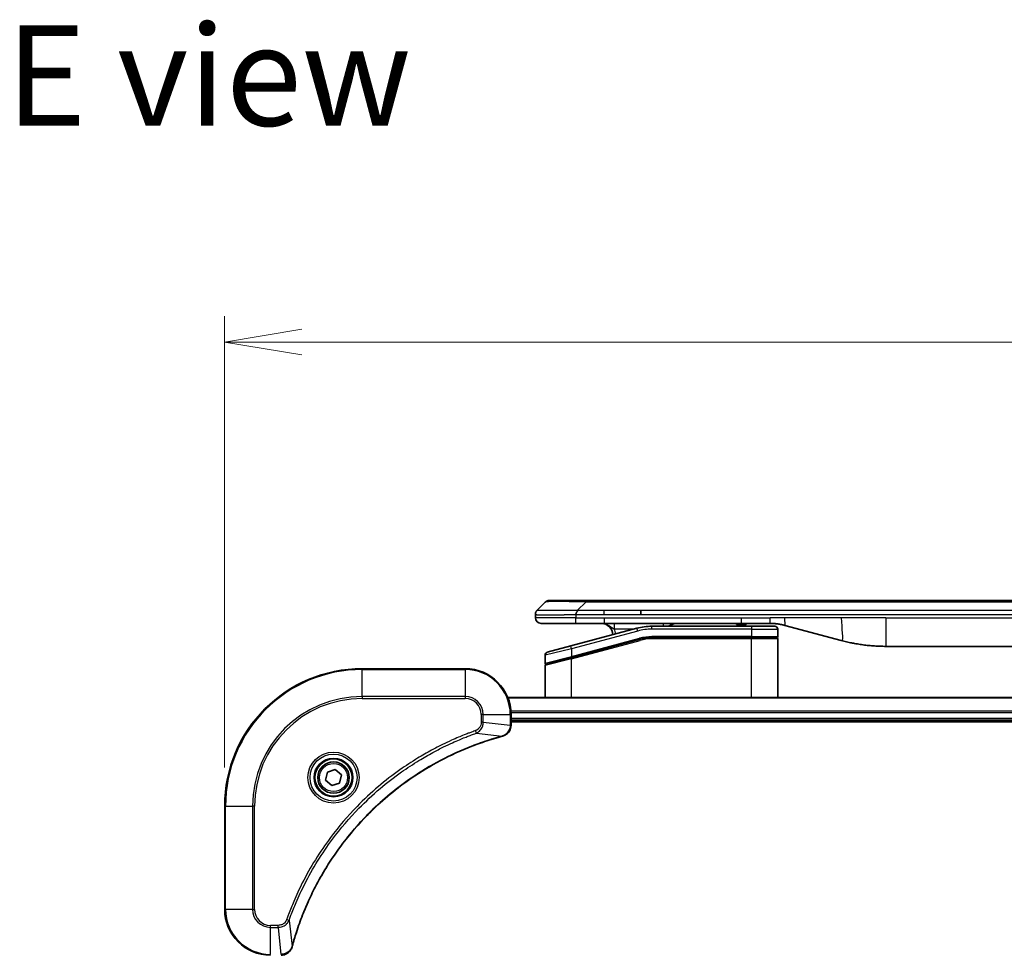
# Model space of a CAD drawing. Units: millimetres. Extents: x 65 to 7750, y 36 to 1441.
# Drawn here: x 2901 to 3073, y 815 to 977 of the extents above; entities that cross this region are included whole.
import ezdxf

# ---------------------------------------------------------------- set-up
doc = ezdxf.new("R2010")
doc.units = ezdxf.units.MM
doc.header["$LTSCALE"] = 4.5
doc.layers.get('Defpoints').update_dxf_attribs({"lineweight": 25})
for name, color, linetype, lineweight in [('Dimension (ISO)', 7, 'Continuous', 18), ('Symbol (ISO)', 7, 'Continuous', 18), ('Visible (ISO)', 7, 'Continuous', 35), ('Visible Narrow (ISO)', 7, 'Continuous', 25)]:
    doc.layers.add(name, color=color, linetype=linetype, lineweight=lineweight)
doc.styles.add('Note Text (TK)', font='MS PGothic.ttf')
doc.dimstyles.new('Default - Method 1b (TK)', dxfattribs={"dimscale": 4.5, "dimtxt": 2.5, "dimasz": 2.5, "dimexe": 1, "dimexo": 1.5, "dimgap": 1, "dimtad": 1, "dimtoh": 1, "dimdsep": 46, "dimtxsty": 'Note Text (TK)', "dimblk": 'OPEN', "dimcen": 0.09, "dimdle": 5, "dimclrd": 100, "dimclre": 100, "dimclrt": 7, "dimadec": 1, "dimazin": 1, "dimtfac": 1, "dimtmove": 0, "dimatfit": 3, "dimldrblk": 'OPEN', "dimfxl": 1, "dimtolj": 1, "dimlwd": -1, "dimlwe": -1, "dimarcsym": 0})

# ---------------------------------------------------------------- blocks, each defined once
blk = doc.blocks.new('_Open')
at = {"color": 0, "linetype": 'ByBlock', "lineweight": -2}
for p, q in [((-1, 0.167), (0, 0)), ((-1, -0.167), (0, 0)), ((0, 0), (-1, 0))]:
    blk.add_line(p, q, dxfattribs=at)
blk = doc.blocks.new('*D37')
at = {"layer": 'Defpoints', "color": 0}
for p in [(3244.7, 920.52), (2936.7, 839.52), (3244.7, 839.52)]:
    blk.add_point(p, dxfattribs=at)
at = {"layer": 'Dimension (ISO)', "color": 100}
for p, q in [((2936.7, 846.27), (2936.7, 925.02)), ((3244.7, 846.27), (3244.7, 925.02)), ((2950.2, 920.52), (3231.2, 920.52))]:
    blk.add_line(p, q, dxfattribs=at)
at = {"layer": 'Dimension (ISO)', "color": 100, "xscale": 13.5, "yscale": 13.5, "zscale": 13.5, "rotation": 180}
blk.add_blockref('_Open', (2936.7, 920.52), dxfattribs=at)
at = {"layer": 'Dimension (ISO)', "color": 100, "xscale": 13.5, "yscale": 13.5, "zscale": 13.5}
blk.add_blockref('_Open', (3244.7, 920.52), dxfattribs=at)
at = {"layer": 'Dimension (ISO)', "color": 7, "insert": (3078, 931.24), "char_height": 11.25, "attachment_point": 4, "style": 'Note Text (TK)'}
blk.add_mtext('\\A1;\\fMS PGothic|b0|i0;{\\H12.4500;308', dxfattribs=at)

msp = doc.modelspace()

# ---------------------------------------------------------------- linework, layer by layer
at = {"layer": 'Visible (ISO)'}
for p, q in [((2991.245, 873.709), (2992.659, 875.123)), ((2999.73, 875.416), (2993.366, 875.416)), ((2999.73, 875.416), (3002.98, 875.416)), ((3178.424, 875.416), (3002.98, 875.416)), ((3009.347, 873.002), (3009.347, 873.709)), ((2990.952, 872.999), (2990.952, 873.002)), ((2990.952, 872.999), (2990.952, 872.416)), ((2991.952, 871.416), (2998.023, 871.416)), ((3008.681, 870.575), (2997.123, 867.478)), ((2998.023, 871.416), (3002.98, 871.416)), ((3002.98, 871.416), (3026.922, 871.416)), ((3028.652, 870.916), (3011.269, 870.916)), ((3026.084, 871.416), (3026.084, 871.216)), ((3026.084, 871.216), (3026.353, 871.216)), ((3026.353, 871.416), (3026.353, 871.216)), ((3026.353, 871.216), (3026.555, 871.216)), ((3026.555, 871.416), (3026.555, 871.216)), ((3026.555, 871.216), (3027.316, 871.216)), ((3026.922, 871.416), (3031.922, 871.416)), ((3027.316, 871.416), (3027.316, 871.216)), ((3027.316, 871.216), (3027.496, 871.216)), ((3027.496, 871.416), (3027.496, 871.216)), ((3027.496, 871.216), (3027.742, 871.216)), ((3027.742, 871.416), (3027.742, 871.216)), ((3028.652, 870.916), (3032.752, 870.916)), ((3033.252, 870.416), (3033.252, 869.116)), ((3034.51, 871.075), (3044.351, 868.438)), ((2997.2, 865.428), (3009.198, 868.643)), ((2997.304, 865.456), (3009.198, 868.643)), ((3028.652, 868.916), (3011.269, 868.916)), ((3028.652, 868.916), (3011.269, 868.916)), ((3028.652, 868.916), (3033.052, 868.916)), ((3033.052, 868.916), (3028.652, 868.916)), ((3033.252, 858.516), (3033.252, 868.716)), ((2993.023, 866.38), (2997.123, 867.478)), ((3052.116, 867.416), (3129.289, 867.416)), ((2992.652, 865.897), (2992.652, 864.47)), ((2997.2, 865.428), (2992.8, 864.249)), ((2978.702, 863.516), (2960.702, 863.516)), ((2992.652, 858.516), (2992.652, 864.056)), ((3195.286, 858.516), (2986.118, 858.516)), ((2986.702, 853.685), (2986.702, 855.516)), ((2986.702, 854.516), (3194.702, 854.516)), ((2986.702, 854.216), (3194.702, 854.216)), ((2986.702, 853.669), (2986.702, 853.685)), ((2954.629, 845.481), (2956.001, 845.928)), ((2956.001, 845.928), (2957.075, 844.963)), ((2954.33, 844.069), (2954.629, 845.481)), ((2955.403, 843.104), (2954.33, 844.069)), ((2957.075, 844.963), (2956.776, 843.551)), ((2956.776, 843.551), (2955.403, 843.104)), ((2936.702, 839.516), (2936.702, 821.516))]:
    msp.add_line(p, q, dxfattribs=at)
for radius in [3.25, 2.75]:
    msp.add_circle((2955.702, 844.516), radius, dxfattribs=at)
for centre, radius, start, end in [((2993.366, 874.416), 1, 90, 135), ((2991.952, 872.416), 1, 180, 270), ((3002.452, 869.416), 2, 0.75155, 90), ((3011.269, 860.916), 10, 90, 105), ((3015.63, 869.416), 2, 90, 131.40962), ((3032.752, 870.416), 0.5, 0, 90), ((3011.269, 860.916), 8, 90, 105), ((3011.269, 860.916), 8, 90, 105), ((3033.052, 869.116), 0.2, 270, 0), ((3033.052, 868.716), 0.2, 360, 90), ((2993.152, 865.897), 0.5, 105, 179.99999), ((2960.702, 839.516), 24, 90, 180), ((2978.702, 855.516), 8, 0, 90), ((2992.852, 864.47), 0.2, 180.00001, 285), ((2992.852, 864.056), 0.2, 105, 180), ((2944.702, 821.516), 8, 180, 270)]:
    msp.add_arc(centre, radius, start, end, dxfattribs=at)
for points, knots in [([(2991.245, 873.709), (2991.233, 873.696), (2991.22, 873.684), (2991.209, 873.671), (2991.197, 873.658), (2991.185, 873.645), (2991.174, 873.632), (2991.163, 873.62), (2991.153, 873.607), (2991.142, 873.593), (2991.132, 873.58), (2991.122, 873.567), (2991.113, 873.554), (2991.094, 873.527), (2991.077, 873.5), (2991.062, 873.472), (2991.046, 873.444), (2991.033, 873.416), (2991.021, 873.386), (2991.009, 873.357), (2990.998, 873.327), (2990.99, 873.297), (2990.981, 873.266), (2990.974, 873.235), (2990.968, 873.202), (2990.965, 873.186), (2990.963, 873.17), (2990.961, 873.154), (2990.959, 873.137), (2990.957, 873.12), (2990.956, 873.103), (2990.955, 873.086), (2990.954, 873.069), (2990.953, 873.052), (2990.953, 873.035), (2990.952, 873.017), (2990.952, 872.999)], [0, 0, 0, 0, 0.0639341, 0.0639341, 0.0639341, 0.1272797, 0.1272797, 0.1272797, 0.1901351, 0.1901351, 0.1901351, 0.2525914, 0.2525914, 0.2525914, 0.3765924, 0.3765924, 0.3765924, 0.4999823, 0.4999823, 0.4999823, 0.6233743, 0.6233743, 0.6233743, 0.7473816, 0.7473816, 0.7473816, 0.8098428, 0.8098428, 0.8098428, 0.8727042, 0.8727042, 0.8727042, 0.9360571, 0.9360571, 0.9360571, 1, 1, 1, 1]), ([(2998.023, 872.999), (2998.023, 873.017), (2998.024, 873.035), (2998.028, 873.069), (2998.031, 873.086), (2998.038, 873.12), (2998.043, 873.137), (2998.054, 873.17), (2998.06, 873.186), (2998.08, 873.235), (2998.096, 873.266), (2998.131, 873.327), (2998.15, 873.357), (2998.187, 873.416), (2998.205, 873.444), (2998.24, 873.5), (2998.256, 873.527), (2998.277, 873.567), (2998.283, 873.58), (2998.295, 873.607), (2998.3, 873.62), (2998.308, 873.645), (2998.311, 873.658), (2998.315, 873.684), (2998.316, 873.696), (2998.316, 873.709)], [0, 0, 0, 0, 0.0638986, 0.0638986, 0.1272191, 0.1272191, 0.1900582, 0.1900582, 0.2525056, 0.2525056, 0.3765059, 0.3765059, 0.4999109, 0.4999109, 0.6233265, 0.6233265, 0.7473585, 0.7473585, 0.8098304, 0.8098304, 0.8727, 0.8727, 0.9360574, 0.9360574, 1, 1, 1, 1]), ([(3031.922, 871.416), (3031.976, 871.416), (3032.031, 871.415), (3032.141, 871.414), (3032.195, 871.412), (3032.359, 871.407), (3032.468, 871.401), (3032.631, 871.391), (3032.686, 871.387), (3032.794, 871.378), (3032.849, 871.373), (3032.957, 871.362), (3033.011, 871.356), (3033.12, 871.344), (3033.175, 871.337), (3033.283, 871.323), (3033.336, 871.315), (3033.443, 871.3), (3033.497, 871.291), (3033.658, 871.265), (3033.765, 871.245), (3033.926, 871.213), (3033.979, 871.202), (3034.086, 871.179), (3034.139, 871.167), (3034.245, 871.142), (3034.298, 871.129), (3034.404, 871.103), (3034.457, 871.089), (3034.51, 871.075)], [0, 0, 0, 0, 0.0626039, 0.0626039, 0.1251107, 0.1251107, 0.2499017, 0.2499017, 0.3122263, 0.3122263, 0.374526, 0.374526, 0.4368184, 0.4368184, 0.4999384, 0.4999384, 0.5614738, 0.5614738, 0.6239035, 0.6239035, 0.7489857, 0.7489857, 0.8116368, 0.8116368, 0.8743576, 0.8743576, 0.9371461, 0.9371461, 1, 1, 1, 1]), ([(3044.351, 868.438), (3044.503, 868.397), (3044.655, 868.358), (3044.807, 868.32), (3044.96, 868.281), (3045.113, 868.244), (3045.267, 868.208), (3045.422, 868.172), (3045.577, 868.137), (3045.733, 868.103), (3045.889, 868.069), (3046.046, 868.036), (3046.203, 868.004), (3046.213, 868.002), (3046.223, 868), (3046.232, 867.998), (3046.38, 867.969), (3046.529, 867.94), (3046.678, 867.913), (3046.837, 867.883), (3046.997, 867.855), (3047.157, 867.828), (3047.318, 867.801), (3047.479, 867.776), (3047.641, 867.751), (3047.804, 867.727), (3047.966, 867.704), (3048.13, 867.682), (3048.139, 867.681), (3048.149, 867.679), (3048.158, 867.678), (3048.313, 867.657), (3048.467, 867.638), (3048.623, 867.62), (3048.788, 867.601), (3048.953, 867.583), (3049.119, 867.566), (3049.286, 867.549), (3049.452, 867.534), (3049.619, 867.52), (3049.787, 867.506), (3049.955, 867.493), (3050.124, 867.482), (3050.29, 867.471), (3050.456, 867.461), (3050.622, 867.453), (3050.787, 867.445), (3050.953, 867.438), (3051.118, 867.432), (3051.285, 867.427), (3051.453, 867.423), (3051.621, 867.42), (3051.786, 867.417), (3051.951, 867.416), (3052.116, 867.416)], [0, 0, 0, 0, 0.0611899, 0.0611899, 0.0611899, 0.1225795, 0.1225795, 0.1225795, 0.1842127, 0.1842127, 0.1842127, 0.2461353, 0.2461353, 0.2461353, 0.2500174, 0.2500174, 0.2500174, 0.3083453, 0.3083453, 0.3083453, 0.3707945, 0.3707945, 0.3707945, 0.4334736, 0.4334736, 0.4334736, 0.4963734, 0.4963734, 0.4963734, 0.5000109, 0.5000109, 0.5000109, 0.5594953, 0.5594953, 0.5594953, 0.6227862, 0.6227862, 0.6227862, 0.6861464, 0.6861464, 0.6861464, 0.7499687, 0.7499687, 0.7499687, 0.8126541, 0.8126541, 0.8126541, 0.8749855, 0.8749855, 0.8749855, 0.9379564, 0.9379564, 0.9379564, 1, 1, 1, 1]), ([(2985.221, 851.738), (2985.4, 851.786), (2985.573, 851.859), (2985.988, 852.109), (2986.209, 852.321), (2986.586, 852.894), (2986.702, 853.282), (2986.702, 853.669)], [-0.19678779, -0.19678779, -0.19678779, -0.19678779, -0.15466159, -0.15466159, -0.08725968, -0.08725968, 0, 0, 0, 0]), ([(2948.5, 815.07), (2948.556, 815.278), (2948.614, 815.487), (2948.729, 815.894), (2948.787, 816.093), (2948.965, 816.695), (2949.09, 817.098), (2949.388, 818.02), (2949.564, 818.538), (2949.926, 819.549), (2950.111, 820.04), (2950.587, 821.252), (2950.887, 821.968), (2951.613, 823.599), (2952.051, 824.509), (2953.117, 826.571), (2953.764, 827.713), (2955.349, 830.281), (2956.317, 831.688), (2958.835, 834.991), (2960.456, 836.832), (2964.383, 840.703), (2966.758, 842.662), (2972.574, 846.651), (2976.122, 848.527), (2980.826, 850.358), (2981.827, 850.713), (2983.379, 851.21), (2983.923, 851.375), (2984.696, 851.594), (2984.922, 851.657), (2985.148, 851.718)], [0, 0, 0, 0, 0.0654966, 0.0654966, 0.1281786, 0.1281786, 0.2557943, 0.2557943, 0.4216947, 0.4216947, 0.5808112, 0.5808112, 0.8159396, 0.8159396, 1.1216066, 1.1216066, 1.5189737, 1.5189737, 2.0355509, 2.0355509, 2.7767893, 2.7767893, 3.7055552, 3.7055552, 4.9129509, 4.9129509, 5.2345345, 5.2345345, 5.4066191, 5.4066191, 5.4777298, 5.4777298, 5.4777298, 5.4777298]), ([(2985.148, 851.718), (2985.161, 851.722), (2985.173, 851.725), (2985.197, 851.731), (2985.209, 851.735), (2985.221, 851.738)], [0, 0, 0, 0, 0.003793092, 0.003793092, 0.007586184, 0.007586184, 0.007586184, 0.007586184]), ([(2946.549, 813.516), (2946.809, 813.516), (2947.07, 813.567), (2947.563, 813.771), (2947.793, 813.927), (2948.129, 814.272), (2948.251, 814.445), (2948.401, 814.749), (2948.447, 814.872), (2948.48, 814.997)], [-0.19678779, -0.19678779, -0.19678779, -0.19678779, -0.13816404, -0.13816404, -0.0767578, -0.0767578, -0.02952223, -0.02952223, 0, 0, 0, 0]), ([(2948.48, 814.997), (2948.483, 815.009), (2948.487, 815.021), (2948.493, 815.045), (2948.496, 815.057), (2948.5, 815.07)], [0.0000000001, 0.0000000001, 0.0000000001, 0.0000000001, 0.0037930921, 0.0037930921, 0.0075861841, 0.0075861841, 0.0075861841, 0.0075861841])]:
    msp.add_open_spline(points, degree=3, knots=knots, dxfattribs=at)
at = {"layer": 'Visible Narrow (ISO)'}
for p, q in [((2998.316, 873.709), (2999.73, 875.123)), ((2999.73, 875.123), (2999.73, 875.416)), ((3181.674, 875.123), (2999.73, 875.123)), ((2998.316, 873.709), (3002.98, 873.709)), ((3002.98, 873.709), (3009.347, 873.709)), ((3002.98, 873.002), (3002.98, 873.709)), ((3009.347, 873.709), (3090.702, 873.709)), ((2998.023, 872.416), (2990.952, 872.416)), ((2998.023, 872.999), (2998.023, 872.416)), ((2998.023, 872.416), (3002.98, 872.416)), ((3002.98, 873.002), (3009.347, 873.002)), ((3002.98, 872.416), (3026.922, 872.416)), ((3002.98, 872.416), (3002.98, 871.416)), ((3009.347, 873.002), (3090.702, 873.002)), ((3026.922, 872.416), (3031.922, 872.416)), ((3026.922, 871.416), (3026.922, 872.416)), ((3034.51, 872.416), (3031.922, 872.416)), ((3031.922, 871.416), (3031.922, 872.416)), ((3044.351, 872.416), (3034.51, 872.416)), ((3052.116, 872.416), (3044.351, 872.416)), ((3052.116, 872.416), (3129.289, 872.416)), ((3052.116, 872.416), (3052.116, 867.416)), ((3008.81, 870.092), (2997.252, 866.995)), ((3008.086, 870.416), (3004.743, 870.416)), ((3008.81, 870.092), (3008.681, 870.575)), ((3011.269, 870.416), (3011.269, 870.916)), ((3028.652, 870.416), (3011.269, 870.416)), ((3028.652, 870.916), (3028.652, 870.416)), ((3028.652, 870.416), (3033.252, 870.416)), ((3028.652, 870.416), (3028.652, 869.116)), ((2997.252, 865.649), (3009.146, 868.836)), ((2997.252, 865.235), (3009.25, 868.45)), ((3009.146, 868.836), (3009.198, 868.643)), ((3009.25, 868.45), (3009.198, 868.643)), ((3028.652, 869.116), (3011.269, 869.116)), ((3011.269, 868.916), (3011.269, 869.116)), ((3011.269, 868.916), (3011.269, 868.716)), ((3028.652, 868.716), (3011.269, 868.716)), ((3028.652, 869.116), (3033.252, 869.116)), ((3028.652, 869.116), (3028.652, 868.916)), ((3028.652, 868.916), (3028.652, 868.716)), ((3033.252, 868.716), (3028.652, 868.716)), ((3028.652, 858.516), (3028.652, 868.716)), ((2997.252, 866.995), (2992.652, 865.897)), ((2997.252, 866.995), (2997.123, 867.478)), ((2997.252, 866.995), (2997.252, 865.649)), ((2992.652, 864.47), (2997.252, 865.649)), ((2997.252, 865.235), (2992.652, 864.056)), ((2997.2, 865.428), (2997.252, 865.235)), ((2997.252, 865.649), (2997.304, 865.456)), ((2997.252, 858.516), (2997.252, 865.235)), ((2960.702, 863.369), (2960.702, 863.516)), ((2960.702, 863.369), (2978.702, 863.369)), ((2960.702, 858.662), (2960.702, 863.369)), ((2978.702, 863.369), (2978.702, 863.516)), ((2978.702, 863.369), (2978.702, 858.662)), ((2978.702, 858.662), (2960.702, 858.662)), ((2960.702, 858.662), (2960.702, 858.309)), ((2960.702, 858.309), (2978.702, 858.309)), ((2978.702, 858.662), (2978.702, 858.309)), ((2986.146, 858.446), (3195.258, 858.446)), ((3194.724, 856.106), (2986.68, 856.106)), ((2981.495, 855.516), (2981.495, 854.179)), ((2981.849, 855.516), (2981.495, 855.516)), ((2981.849, 854.179), (2981.849, 855.516)), ((2981.849, 855.516), (2986.556, 855.516)), ((2986.556, 855.516), (2986.556, 853.685)), ((2986.556, 855.516), (2986.702, 855.516)), ((2986.694, 855.875), (3194.71, 855.875)), ((3194.702, 854.816), (2986.702, 854.816)), ((2980.673, 852.278), (2980.519, 852.711)), ((2981.849, 854.179), (2981.495, 854.179)), ((2981.849, 854.179), (2986.556, 853.685)), ((2986.702, 853.685), (2986.556, 853.685)), ((2980.673, 852.278), (2985.141, 851.747)), ((2936.849, 839.516), (2936.702, 839.516)), ((2936.849, 821.516), (2936.849, 839.516)), ((2936.849, 839.516), (2941.556, 839.516)), ((2941.909, 839.516), (2941.556, 839.516)), ((2941.556, 839.516), (2941.556, 821.516)), ((2941.909, 821.516), (2941.909, 839.516)), ((2936.849, 821.516), (2936.702, 821.516)), ((2941.556, 821.516), (2936.849, 821.516)), ((2941.556, 821.516), (2941.909, 821.516)), ((2946.039, 818.723), (2944.702, 818.723)), ((2944.702, 818.369), (2944.702, 818.723)), ((2944.702, 818.369), (2946.039, 818.369)), ((2944.702, 813.662), (2944.702, 818.369)), ((2946.039, 818.369), (2946.039, 818.723)), ((2946.039, 818.369), (2946.533, 813.662)), ((2947.94, 819.545), (2947.507, 819.699)), ((2947.94, 819.545), (2948.471, 815.077))]:
    msp.add_line(p, q, dxfattribs=at)
for radius in [4.457, 4.104, 3.396, 2.45]:
    msp.add_circle((2955.702, 844.516), radius, dxfattribs=at)
for centre, radius, start, end in [((3002.452, 869.416), 2.5, 3.64417, 23.57819), ((3011.269, 860.916), 9.5, 90, 105), ((3011.269, 860.916), 8.2, 90.00001, 104.99999), ((2960.702, 839.516), 23.854, 90, 180), ((2978.702, 855.516), 7.854, 0, 90), ((2960.702, 839.516), 19.146, 90, 180), ((2960.702, 839.516), 18.793, 90, 180), ((2978.702, 855.516), 3.146, 0, 90), ((2978.702, 855.516), 2.793, 0, 90), ((2944.702, 821.516), 7.854, 180, 270), ((2944.702, 821.516), 3.146, 180, 270), ((2944.702, 821.516), 2.793, 180, 270)]:
    msp.add_arc(centre, radius, start, end, dxfattribs=at)
for centre, major_axis, ratio, start_param, end_param in [((3006.095, 874.416), (-13.442, 0.695), 0.0318713, 5.2072713, 6.2544553), ((3013.339, 870.416), (0, 1), 0.0001635, 5.2359881, 6.2831864), ((3011.015, 862.842), (6.711, 0.883), 0.8652906, 1.4198055, 1.7217871), ((2986.202, 853.669), (0.5, 0), 0.0093539, 5.4972736, 6.2831853), ((2985.018, 852.201), (0.13, -0.483), 0.0003823, 5.9348127, 6.2831853), ((2985.091, 852.221), (0.13, -0.483), 0.142875, 0, 0.4000921), ((2947.997, 815.127), (0.483, -0.13), 0.142875, 5.8830932, 6.2831853), ((2948.017, 815.2), (0.483, -0.13), 0.0003823, 0, 0.3483726)]:
    msp.add_ellipse(centre, major_axis=major_axis, ratio=ratio, start_param=start_param, end_param=end_param, dxfattribs=at)
for points, knots in [([(2991.245, 873.709), (2991.246, 873.71), (2991.248, 873.711), (2991.25, 873.713), (2991.252, 873.714), (2991.256, 873.716), (2991.259, 873.716), (2991.264, 873.717), (2991.264, 873.717), (2991.268, 873.717), (2991.271, 873.717), (2991.276, 873.717), (2991.277, 873.717), (2991.28, 873.717), (2991.281, 873.717), (2991.285, 873.717), (2991.287, 873.717), (2991.291, 873.717), (2991.293, 873.717), (2991.295, 873.717), (2991.297, 873.717), (2991.3, 873.717), (2991.301, 873.717), (2991.304, 873.717), (2991.306, 873.717), (2991.309, 873.717), (2991.31, 873.717), (2991.316, 873.718), (2991.322, 873.718), (2991.329, 873.718), (2991.331, 873.718), (2991.346, 873.718), (2991.361, 873.718), (2991.38, 873.718), (2991.381, 873.718), (2991.401, 873.719), (2991.421, 873.719), (2991.468, 873.719), (2991.494, 873.719), (2991.551, 873.719), (2991.582, 873.719), (2991.647, 873.718), (2991.681, 873.718), (2991.719, 873.718), (2991.722, 873.718), (2991.762, 873.718), (2991.803, 873.718), (2991.886, 873.718), (2991.927, 873.717), (2991.976, 873.717), (2991.981, 873.717), (2992.035, 873.717), (2992.086, 873.717), (2992.186, 873.716), (2992.234, 873.716), (2992.293, 873.716), (2992.302, 873.716), (2992.37, 873.716), (2992.432, 873.716), (2992.548, 873.715), (2992.602, 873.715), (2992.671, 873.715), (2992.684, 873.715), (2992.767, 873.715), (2992.839, 873.715), (2992.951, 873.715), (2992.989, 873.715), (2993.037, 873.715), (2993.047, 873.715), (2993.067, 873.715), (2993.078, 873.715), (2993.093, 873.715), (2993.102, 873.715), (2993.115, 873.715), (2993.13, 873.715), (2993.15, 873.715), (2993.175, 873.715), (2993.195, 873.715), (2993.225, 873.715), (2993.245, 873.715), (2993.307, 873.715), (2993.348, 873.715), (2993.456, 873.715), (2993.523, 873.715), (2993.61, 873.715), (2993.629, 873.715), (2993.737, 873.715), (2993.827, 873.715), (2993.993, 873.716), (2994.069, 873.716), (2994.164, 873.716), (2994.183, 873.716), (2994.298, 873.716), (2994.396, 873.716), (2994.577, 873.717), (2994.659, 873.717), (2994.761, 873.717), (2994.78, 873.717), (2994.901, 873.717), (2995.005, 873.718), (2995.198, 873.718), (2995.286, 873.718), (2995.393, 873.718), (2995.412, 873.718), (2995.628, 873.718), (2995.83, 873.719), (2996.052, 873.719), (2996.07, 873.719), (2996.2, 873.719), (2996.312, 873.719), (2996.52, 873.719), (2996.616, 873.719), (2996.73, 873.718), (2996.748, 873.718), (2996.862, 873.718), (2996.959, 873.718), (2997.074, 873.718), (2997.092, 873.718), (2997.138, 873.718), (2997.167, 873.718), (2997.207, 873.718), (2997.218, 873.717), (2997.247, 873.717), (2997.265, 873.717), (2997.297, 873.717), (2997.312, 873.717), (2997.341, 873.717), (2997.355, 873.717), (2997.382, 873.717), (2997.394, 873.717), (2997.409, 873.717), (2997.413, 873.717), (2997.432, 873.717), (2997.448, 873.717), (2997.497, 873.717), (2997.531, 873.717), (2997.581, 873.718), (2997.597, 873.718), (2997.63, 873.718), (2997.649, 873.718), (2997.726, 873.718), (2997.785, 873.718), (2997.857, 873.717), (2997.869, 873.717), (2997.955, 873.717), (2998.029, 873.716), (2998.137, 873.714), (2998.173, 873.713), (2998.245, 873.711), (2998.28, 873.71), (2998.316, 873.709)], [0, 0, 0, 0, 0.0095184, 0.0095184, 0.0192702, 0.0192702, 0.0389776, 0.0389776, 0.0419212, 0.0419212, 0.0581996, 0.0581996, 0.0621072, 0.0621072, 0.0673145, 0.0673145, 0.0758905, 0.0758905, 0.0794947, 0.0794947, 0.083783, 0.083783, 0.0870051, 0.0870051, 0.0915036, 0.0915036, 0.0944913, 0.0944913, 0.1069292, 0.1069292, 0.1094537, 0.1094537, 0.1377166, 0.1377166, 0.1393366, 0.1393366, 0.168411, 0.168411, 0.1989632, 0.1989632, 0.2294313, 0.2294313, 0.2581017, 0.2581017, 0.2598073, 0.2598073, 0.2901016, 0.2901016, 0.3171407, 0.3171407, 0.3203027, 0.3203027, 0.3504052, 0.3504052, 0.375904, 0.375904, 0.3804149, 0.3804149, 0.4103459, 0.4103459, 0.4344429, 0.4344429, 0.4402132, 0.4402132, 0.4700343, 0.4700343, 0.4849437, 0.4849437, 0.4886699, 0.4886699, 0.4928467, 0.4928467, 0.4942589, 0.4961219, 0.497985, 0.4998481, 0.5035714, 0.5072944, 0.5072944, 0.5147411, 0.5147411, 0.5296378, 0.5296378, 0.55297, 0.55297, 0.5594638, 0.5594638, 0.5893357, 0.5893357, 0.6133152, 0.6133152, 0.6192715, 0.6192715, 0.6492867, 0.6492867, 0.6738839, 0.6738839, 0.6793932, 0.6793932, 0.7095977, 0.7095977, 0.7347357, 0.7347357, 0.7399033, 0.7399033, 0.7958822, 0.7958822, 0.8008112, 0.8008112, 0.8314142, 0.8314142, 0.8573104, 0.8573104, 0.862117, 0.862117, 0.8881264, 0.8881264, 0.89291, 0.89291, 0.9006218, 0.9006218, 0.9035569, 0.9035569, 0.9083392, 0.9083392, 0.9122001, 0.9122001, 0.9161097, 0.9161097, 0.9192643, 0.9192643, 0.9202582, 0.9202582, 0.9244067, 0.9244067, 0.9334204, 0.9334204, 0.9376307, 0.9376307, 0.9424341, 0.9424341, 0.9581298, 0.9581298, 0.9615629, 0.9615629, 0.9810021, 0.9810021, 0.9905009, 0.9905009, 1, 1, 1, 1]), ([(2990.952, 872.999), (2990.952, 872.999), (2990.952, 872.998), (2990.953, 872.997), (2990.953, 872.996), (2990.954, 872.994), (2990.955, 872.992), (2990.956, 872.991), (2990.956, 872.991), (2990.957, 872.989), (2990.959, 872.988), (2990.961, 872.986), (2990.962, 872.985), (2990.965, 872.984), (2990.966, 872.983), (2990.968, 872.982), (2990.969, 872.981), (2990.971, 872.981), (2990.972, 872.98), (2990.975, 872.979), (2990.977, 872.978), (2990.98, 872.977), (2990.981, 872.977), (2990.985, 872.975), (2990.99, 872.974), (2990.995, 872.972), (2990.996, 872.972), (2991.008, 872.969), (2991.02, 872.966), (2991.036, 872.963), (2991.036, 872.963), (2991.053, 872.96), (2991.07, 872.957), (2991.111, 872.952), (2991.135, 872.949), (2991.188, 872.943), (2991.217, 872.941), (2991.279, 872.935), (2991.311, 872.933), (2991.348, 872.931), (2991.35, 872.93), (2991.39, 872.928), (2991.431, 872.926), (2991.513, 872.921), (2991.555, 872.919), (2991.604, 872.917), (2991.609, 872.917), (2991.664, 872.915), (2991.717, 872.913), (2991.82, 872.91), (2991.87, 872.909), (2991.932, 872.907), (2991.941, 872.907), (2992.013, 872.905), (2992.078, 872.904), (2992.202, 872.902), (2992.259, 872.901), (2992.333, 872.901), (2992.347, 872.901), (2992.437, 872.9), (2992.514, 872.899), (2992.635, 872.899), (2992.677, 872.898), (2992.729, 872.898), (2992.739, 872.898), (2992.762, 872.898), (2992.774, 872.898), (2992.79, 872.898), (2992.799, 872.898), (2992.814, 872.898), (2992.83, 872.898), (2992.841, 872.898), (2992.857, 872.898), (2992.878, 872.898), (2992.9, 872.898), (2992.933, 872.898), (2992.955, 872.898), (2993.022, 872.898), (2993.067, 872.899), (2993.185, 872.899), (2993.258, 872.899), (2993.354, 872.9), (2993.375, 872.9), (2993.492, 872.901), (2993.591, 872.902), (2993.773, 872.904), (2993.855, 872.905), (2993.959, 872.906), (2993.98, 872.907), (2994.105, 872.908), (2994.212, 872.91), (2994.408, 872.913), (2994.498, 872.914), (2994.608, 872.916), (2994.628, 872.917), (2994.759, 872.919), (2994.872, 872.921), (2995.079, 872.925), (2995.174, 872.927), (2995.289, 872.929), (2995.308, 872.93), (2995.539, 872.935), (2995.754, 872.94), (2995.99, 872.945), (2996.009, 872.945), (2996.146, 872.949), (2996.264, 872.952), (2996.484, 872.957), (2996.584, 872.959), (2996.704, 872.962), (2996.722, 872.963), (2996.842, 872.966), (2996.943, 872.969), (2997.063, 872.972), (2997.081, 872.972), (2997.13, 872.973), (2997.16, 872.974), (2997.201, 872.975), (2997.213, 872.976), (2997.243, 872.976), (2997.262, 872.977), (2997.295, 872.978), (2997.31, 872.978), (2997.34, 872.979), (2997.355, 872.979), (2997.381, 872.98), (2997.392, 872.98), (2997.406, 872.981), (2997.41, 872.981), (2997.427, 872.981), (2997.44, 872.982), (2997.48, 872.983), (2997.507, 872.984), (2997.557, 872.985), (2997.581, 872.986), (2997.644, 872.988), (2997.682, 872.989), (2997.729, 872.99), (2997.737, 872.991), (2997.791, 872.992), (2997.836, 872.994), (2997.905, 872.996), (2997.927, 872.997), (2997.975, 872.998), (2998, 872.999), (2998.023, 872.999)], [0, 0, 0, 0, 0.0060309, 0.0060309, 0.0120008, 0.0120008, 0.0238645, 0.0238645, 0.0256517, 0.0256517, 0.0361314, 0.0361314, 0.0427402, 0.0427402, 0.0498324, 0.0498324, 0.053223, 0.053223, 0.0575464, 0.0575464, 0.0655788, 0.0655788, 0.0686905, 0.0686905, 0.0815644, 0.0815644, 0.0841798, 0.0841798, 0.1135151, 0.1135151, 0.1151996, 0.1151996, 0.1454965, 0.1454965, 0.177471, 0.177471, 0.2094958, 0.2094958, 0.2397564, 0.2397564, 0.24156, 0.24156, 0.2736902, 0.2736902, 0.3025081, 0.3025081, 0.3058861, 0.3058861, 0.3381271, 0.3381271, 0.3655453, 0.3655453, 0.3704056, 0.3704056, 0.402723, 0.402723, 0.4288146, 0.4288146, 0.4350703, 0.4350703, 0.4674378, 0.4674378, 0.4836361, 0.4836361, 0.4876853, 0.4876853, 0.4922244, 0.4922244, 0.4937592, 0.4957839, 0.4978088, 0.4998336, 0.4998336, 0.50388, 0.507926, 0.507926, 0.5160184, 0.5160184, 0.5322027, 0.5322027, 0.5575322, 0.5575322, 0.5645751, 0.5645751, 0.5969278, 0.5969278, 0.622829, 0.622829, 0.6292513, 0.6292513, 0.6615372, 0.6615372, 0.6878929, 0.6878929, 0.6937826, 0.6937826, 0.7259826, 0.7259826, 0.7526652, 0.7526652, 0.7581356, 0.7581356, 0.8171307, 0.8171307, 0.8223012, 0.8223012, 0.8543215, 0.8543215, 0.8813113, 0.8813113, 0.8863106, 0.8863106, 0.9133113, 0.9133113, 0.9182675, 0.9182675, 0.9262517, 0.9262517, 0.9292892, 0.9292892, 0.9342914, 0.9342914, 0.9382967, 0.9382967, 0.942181, 0.942181, 0.9451294, 0.9451294, 0.9460235, 0.9460235, 0.9495786, 0.9495786, 0.9566104, 0.9566104, 0.9630132, 0.9630132, 0.9732741, 0.9732741, 0.9754302, 0.9754302, 0.987634, 0.987634, 0.9937199, 0.9937199, 1, 1, 1, 1]), ([(2998.023, 872.999), (2998.039, 872.999), (2998.056, 872.999), (2998.072, 872.999), (2998.089, 872.999), (2998.105, 872.999), (2998.121, 872.999), (2998.156, 873), (2998.19, 873), (2998.225, 873), (2998.295, 873), (2998.365, 873), (2998.435, 873), (2998.506, 873.001), (2998.576, 873.001), (2998.642, 873.001), (2998.675, 873.001), (2998.707, 873.001), (2998.738, 873.001), (2998.772, 873.001), (2998.804, 873.002), (2998.835, 873.002), (2998.86, 873.002), (2998.883, 873.002), (2998.905, 873.002), (2998.911, 873.002), (2998.916, 873.002), (2998.922, 873.002), (2998.95, 873.002), (2998.978, 873.002), (2999.006, 873.002), (2999.062, 873.002), (2999.118, 873.002), (2999.173, 873.002), (2999.285, 873.002), (2999.397, 873.002), (2999.509, 873.002), (2999.957, 873.002), (3000.404, 873.002), (3000.852, 873.002), (3001.561, 873.002), (3002.271, 873.002), (3002.98, 873.002)], [0, 0, 0, 0, 0.0078621, 0.0078621, 0.0078621, 0.0155651, 0.0155651, 0.0155651, 0.0314967, 0.0314967, 0.0314967, 0.0631356, 0.0631356, 0.0631356, 0.095401, 0.095401, 0.095401, 0.1114991, 0.1114991, 0.1114991, 0.1288992, 0.1288992, 0.1288992, 0.1429171, 0.1429171, 0.1429171, 0.1463611, 0.1463611, 0.1463611, 0.1640184, 0.1640184, 0.1640184, 0.1993317, 0.1993317, 0.1993317, 0.2699535, 0.2699535, 0.2699535, 0.5523816, 0.5523816, 0.5523816, 1, 1, 1, 1]), ([(3002.452, 871.416), (3002.482, 871.416), (3002.513, 871.415), (3002.573, 871.413), (3002.604, 871.411), (3002.664, 871.407), (3002.694, 871.404), (3002.757, 871.397), (3002.79, 871.392), (3002.849, 871.383), (3002.876, 871.378), (3002.931, 871.368), (3002.961, 871.362), (3003.019, 871.349), (3003.047, 871.342), (3003.105, 871.327), (3003.133, 871.318), (3003.167, 871.308), (3003.173, 871.306), (3003.201, 871.298), (3003.223, 871.291), (3003.273, 871.274), (3003.3, 871.264), (3003.354, 871.244), (3003.381, 871.233), (3003.434, 871.212), (3003.46, 871.201), (3003.493, 871.186), (3003.5, 871.183), (3003.513, 871.177), (3003.519, 871.174), (3003.537, 871.166), (3003.55, 871.16), (3003.587, 871.142), (3003.612, 871.129), (3003.661, 871.104), (3003.686, 871.092), (3003.733, 871.066), (3003.757, 871.052), (3003.789, 871.034), (3003.796, 871.03), (3003.819, 871.017), (3003.835, 871.008), (3003.872, 870.985), (3003.895, 870.971), (3003.94, 870.943), (3003.962, 870.929), (3004.005, 870.901), (3004.026, 870.887), (3004.055, 870.869), (3004.062, 870.864), (3004.083, 870.85), (3004.097, 870.84), (3004.131, 870.817), (3004.151, 870.803), (3004.192, 870.775), (3004.212, 870.761), (3004.252, 870.734), (3004.271, 870.72), (3004.296, 870.703), (3004.302, 870.699), (3004.312, 870.693), (3004.316, 870.69), (3004.33, 870.68), (3004.34, 870.673), (3004.359, 870.66), (3004.369, 870.653), (3004.388, 870.64), (3004.397, 870.634), (3004.416, 870.621), (3004.426, 870.614), (3004.44, 870.605), (3004.444, 870.602), (3004.454, 870.595), (3004.458, 870.592), (3004.472, 870.583), (3004.481, 870.577), (3004.502, 870.563), (3004.514, 870.555), (3004.533, 870.543), (3004.539, 870.539), (3004.555, 870.529), (3004.564, 870.523), (3004.583, 870.511), (3004.592, 870.506), (3004.61, 870.494), (3004.62, 870.488), (3004.634, 870.48), (3004.638, 870.477), (3004.648, 870.471), (3004.652, 870.468), (3004.667, 870.46), (3004.676, 870.454), (3004.69, 870.446), (3004.695, 870.443), (3004.705, 870.438), (3004.71, 870.435), (3004.719, 870.429), (3004.724, 870.427), (3004.734, 870.421), (3004.739, 870.419), (3004.743, 870.416)], [0, 0, 0, 0, 0.0357391, 0.0357391, 0.0714276, 0.0714276, 0.1069934, 0.1069934, 0.146374, 0.146374, 0.1778665, 0.1778665, 0.2131795, 0.2131795, 0.2481077, 0.2481077, 0.2830384, 0.2830384, 0.290158, 0.290158, 0.3177948, 0.3177948, 0.3518922, 0.3518922, 0.3858677, 0.3858677, 0.4195016, 0.4195016, 0.4289742, 0.4289742, 0.4361937, 0.4361937, 0.4527857, 0.4527857, 0.4856985, 0.4856985, 0.5180049, 0.5180049, 0.5503132, 0.5503132, 0.560819, 0.560819, 0.5817648, 0.5817648, 0.613219, 0.613219, 0.6443164, 0.6443164, 0.6742763, 0.6742763, 0.6842367, 0.6842367, 0.7044353, 0.7044353, 0.7334076, 0.7334076, 0.7626004, 0.7626004, 0.7905673, 0.7905673, 0.7983646, 0.7983646, 0.8045547, 0.8045547, 0.8184536, 0.8184536, 0.8323977, 0.8323977, 0.8458165, 0.8458165, 0.8591361, 0.8591361, 0.865713, 0.865713, 0.872276, 0.872276, 0.8852744, 0.8852744, 0.9017165, 0.9017165, 0.9107488, 0.9107488, 0.9234818, 0.9234818, 0.9361949, 0.9361949, 0.9488971, 0.9488971, 0.9552087, 0.9552087, 0.9615717, 0.9615717, 0.9743525, 0.9743525, 0.9807142, 0.9807142, 0.9871628, 0.9871628, 0.9935495, 0.9935495, 1, 1, 1, 1]), ([(3014.1, 870.916), (3014.121, 870.93), (3014.143, 870.943), (3014.187, 870.971), (3014.21, 870.985), (3014.248, 871.008), (3014.263, 871.017), (3014.286, 871.03), (3014.294, 871.034), (3014.325, 871.052), (3014.349, 871.066), (3014.397, 871.092), (3014.421, 871.104), (3014.47, 871.129), (3014.495, 871.142), (3014.533, 871.16), (3014.545, 871.166), (3014.564, 871.174), (3014.569, 871.177), (3014.582, 871.183), (3014.589, 871.186), (3014.623, 871.201), (3014.649, 871.212), (3014.702, 871.233), (3014.728, 871.244), (3014.783, 871.264), (3014.81, 871.274), (3014.86, 871.291), (3014.882, 871.298), (3014.909, 871.306), (3014.915, 871.308), (3014.949, 871.318), (3014.978, 871.327), (3015.035, 871.342), (3015.064, 871.349), (3015.122, 871.362), (3015.151, 871.368), (3015.207, 871.378), (3015.233, 871.383), (3015.292, 871.392), (3015.325, 871.397), (3015.389, 871.404), (3015.419, 871.407), (3015.479, 871.411), (3015.509, 871.413), (3015.57, 871.415), (3015.6, 871.416), (3015.63, 871.416)], [0.35640046, 0.35640046, 0.35640046, 0.35640046, 0.38678325, 0.38678325, 0.41824126, 0.41824126, 0.43918096, 0.43918096, 0.44969261, 0.44969261, 0.48197866, 0.48197866, 0.51426377, 0.51426377, 0.5471853, 0.5471853, 0.56381028, 0.56381028, 0.57102584, 0.57102584, 0.58050229, 0.58050229, 0.61416832, 0.61416832, 0.64813972, 0.64813972, 0.68254955, 0.68254955, 0.70984196, 0.70984196, 0.71696607, 0.71696607, 0.7519011, 0.7519011, 0.78682873, 0.78682873, 0.82213494, 0.82213494, 0.85362597, 0.85362597, 0.89300602, 0.89300602, 0.92857117, 0.92857117, 0.9642683, 0.9642683, 1, 1, 1, 1]), ([(2980.519, 852.711), (2980.411, 852.672), (2980.303, 852.634), (2980.063, 852.547), (2979.932, 852.499), (2979.609, 852.379), (2979.418, 852.307), (2978.98, 852.14), (2978.733, 852.043), (2978.166, 851.816), (2977.847, 851.685), (2977.117, 851.377), (2976.706, 851.197), (2975.767, 850.773), (2975.24, 850.524), (2974.083, 849.956), (2973.455, 849.633), (2972.005, 848.848), (2971.186, 848.378), (2969.334, 847.248), (2968.309, 846.573), (2966.005, 844.944), (2964.744, 843.966), (2962.238, 841.839), (2961, 840.683), (2958.148, 837.761), (2956.592, 835.94), (2953.304, 831.534), (2951.66, 828.884), (2949.718, 825.053), (2949.216, 823.976), (2948.433, 822.141), (2948.132, 821.391), (2947.767, 820.418), (2947.688, 820.201), (2947.575, 819.889), (2947.541, 819.794), (2947.507, 819.699)], [0, 0, 0, 0, 0.0344265, 0.0344265, 0.0765047, 0.0765047, 0.1377084, 0.1377084, 0.2172733, 0.2172733, 0.3207076, 0.3207076, 0.4551722, 0.4551722, 0.6299761, 0.6299761, 0.8417425, 0.8417425, 1.1247782, 1.1247782, 1.4927245, 1.4927245, 1.9710548, 1.9710548, 2.478736, 2.478736, 3.1957955, 3.1957955, 4.127973, 4.127973, 4.4843018, 4.4843018, 4.7266051, 4.7266051, 4.7959096, 4.7959096, 4.8262125, 4.8262125, 4.8262125, 4.8262125]), ([(2981.495, 854.179), (2981.495, 854.079), (2981.486, 853.979), (2981.439, 853.724), (2981.387, 853.571), (2981.219, 853.245), (2981.088, 853.078), (2980.807, 852.845), (2980.668, 852.763), (2980.519, 852.711)], [0, 0, 0, 0, 0.02993648, 0.02993648, 0.07783486, 0.07783486, 0.14010274, 0.14010274, 0.18750242, 0.18750242, 0.18750242, 0.18750242]), ([(2980.673, 852.278), (2980.871, 852.369), (2981.041, 852.493), (2981.379, 852.817), (2981.53, 853.032), (2981.722, 853.439), (2981.781, 853.626), (2981.836, 853.936), (2981.848, 854.057), (2981.849, 854.179)], [-0.18750242, -0.18750242, -0.18750242, -0.18750242, -0.14010274, -0.14010274, -0.07783486, -0.07783486, -0.02993648, -0.02993648, 0, 0, 0, 0]), ([(2986.556, 853.666), (2986.552, 853.313), (2986.454, 852.962), (2986.132, 852.418), (2985.943, 852.208), (2985.57, 851.936), (2985.41, 851.848), (2985.237, 851.783)], [0, 0, 0, 0, 0.08725968, 0.08725968, 0.15466159, 0.15466159, 0.19678779, 0.19678779, 0.19678779, 0.19678779]), ([(2986.556, 853.685), (2986.556, 853.682), (2986.556, 853.679), (2986.556, 853.672), (2986.556, 853.669), (2986.556, 853.666)], [-0.0015366853, -0.0015366853, -0.0015366853, -0.0015366853, -0.0007683427, -0.0007683427, 0, 0, 0, 0]), ([(2947.94, 819.545), (2947.974, 819.64), (2948.007, 819.734), (2948.119, 820.044), (2948.198, 820.259), (2948.56, 821.223), (2948.859, 821.966), (2949.636, 823.786), (2950.134, 824.853), (2952.061, 828.651), (2953.691, 831.278), (2956.951, 835.646), (2958.494, 837.452), (2961.322, 840.348), (2962.55, 841.494), (2965.034, 843.603), (2966.284, 844.573), (2968.568, 846.189), (2969.584, 846.858), (2971.42, 847.979), (2972.232, 848.445), (2973.67, 849.224), (2974.292, 849.545), (2975.438, 850.108), (2975.961, 850.355), (2976.892, 850.776), (2977.3, 850.954), (2978.024, 851.26), (2978.34, 851.39), (2978.901, 851.615), (2979.146, 851.711), (2979.581, 851.878), (2979.77, 851.949), (2980.09, 852.068), (2980.221, 852.115), (2980.458, 852.202), (2980.565, 852.239), (2980.673, 852.278)], [-4.8262125, -4.8262125, -4.8262125, -4.8262125, -4.7959096, -4.7959096, -4.7266051, -4.7266051, -4.4843018, -4.4843018, -4.127973, -4.127973, -3.1957955, -3.1957955, -2.478736, -2.478736, -1.9710548, -1.9710548, -1.4927245, -1.4927245, -1.1247782, -1.1247782, -0.8417425, -0.8417425, -0.6299761, -0.6299761, -0.4551722, -0.4551722, -0.3207076, -0.3207076, -0.2172733, -0.2172733, -0.1377084, -0.1377084, -0.0765047, -0.0765047, -0.0344265, -0.0344265, 0, 0, 0, 0]), ([(2985.141, 851.747), (2984.913, 851.686), (2984.687, 851.623), (2983.915, 851.404), (2983.37, 851.24), (2981.817, 850.743), (2980.815, 850.388), (2976.107, 848.557), (2972.557, 846.681), (2966.736, 842.69), (2964.36, 840.73), (2960.43, 836.857), (2958.808, 835.014), (2956.288, 831.709), (2955.32, 830.3), (2953.735, 827.731), (2953.088, 826.587), (2952.021, 824.524), (2951.583, 823.613), (2950.857, 821.981), (2950.557, 821.264), (2950.081, 820.052), (2949.896, 819.56), (2949.535, 818.549), (2949.358, 818.03), (2949.06, 817.107), (2948.936, 816.704), (2948.758, 816.101), (2948.7, 815.902), (2948.585, 815.495), (2948.527, 815.287), (2948.471, 815.077)], [-5.4777298, -5.4777298, -5.4777298, -5.4777298, -5.4066191, -5.4066191, -5.2345345, -5.2345345, -4.9129509, -4.9129509, -3.7055552, -3.7055552, -2.7767893, -2.7767893, -2.0355509, -2.0355509, -1.5189737, -1.5189737, -1.1216066, -1.1216066, -0.8159396, -0.8159396, -0.5808112, -0.5808112, -0.4216947, -0.4216947, -0.2557943, -0.2557943, -0.1281786, -0.1281786, -0.0654966, -0.0654966, 0, 0, 0, 0]), ([(2985.237, 851.783), (2985.222, 851.777), (2985.206, 851.771), (2985.174, 851.759), (2985.157, 851.753), (2985.141, 851.747)], [-0.007586184, -0.007586184, -0.007586184, -0.007586184, -0.003793092, -0.003793092, 0, 0, 0, 0]), ([(2947.507, 819.699), (2947.477, 819.614), (2947.438, 819.533), (2947.317, 819.334), (2947.224, 819.224), (2946.978, 819.005), (2946.816, 818.906), (2946.451, 818.762), (2946.245, 818.723), (2946.039, 818.723)], [0, 0, 0, 0, 0.02685266, 0.02685266, 0.06981693, 0.06981693, 0.12567047, 0.12567047, 0.18750417, 0.18750417, 0.18750417, 0.18750417]), ([(2946.039, 818.369), (2946.29, 818.372), (2946.539, 818.417), (2946.989, 818.582), (2947.192, 818.694), (2947.516, 818.951), (2947.645, 819.082), (2947.826, 819.329), (2947.888, 819.433), (2947.94, 819.545)], [-0.18750417, -0.18750417, -0.18750417, -0.18750417, -0.12567047, -0.12567047, -0.06981693, -0.06981693, -0.02685266, -0.02685266, 0, 0, 0, 0]), ([(2948.435, 814.981), (2948.389, 814.859), (2948.333, 814.745), (2948.161, 814.467), (2948.033, 814.314), (2947.699, 814.015), (2947.481, 813.883), (2947.026, 813.71), (2946.789, 813.665), (2946.552, 813.662)], [0, 0, 0, 0, 0.02952223, 0.02952223, 0.0767578, 0.0767578, 0.13816404, 0.13816404, 0.19678779, 0.19678779, 0.19678779, 0.19678779]), ([(2948.471, 815.077), (2948.465, 815.061), (2948.459, 815.044), (2948.447, 815.012), (2948.441, 814.996), (2948.435, 814.981)], [-0.0075861841, -0.0075861841, -0.0075861841, -0.0075861841, -0.0037930921, -0.0037930921, -0.0000000001, -0.0000000001, -0.0000000001, -0.0000000001])]:
    msp.add_open_spline(points, degree=3, knots=knots, dxfattribs=at)
for points, weights in [([(2998.023, 871.416), (2998.023, 871.416), (2998.023, 871.83), (2998.023, 872.416)], [1, 0.804737851912, 0.804737851912, 1]), ([(3004.743, 870.416), (3004.743, 871.002), (3004.744, 871.416), (3004.744, 871.416)], [1, 0.804737851845, 0.804737851845, 1])]:
    msp.add_rational_spline(points, weights, degree=3, dxfattribs=at)
for points in [[(3034.51, 871.075), (3034.58, 871.056), (3034.51, 871.822), (3034.51, 872.416)], [(3044.351, 872.416), (3044.351, 870.606), (3044.816, 868.313), (3044.351, 868.438)]]:
    msp.add_open_spline(points, degree=3, dxfattribs=at)

# ---------------------------------------------------------------- texts
at = {"layer": 'Symbol (ISO)', "color": 7, "insert": (2898.505, 967.034), "char_height": 17.5, "attachment_point": 4, "line_spacing_factor": 1.5, "style": 'Note Text (TK)'}
msp.add_mtext('\\fMS PGothic|b0|i0;{\\H17.5000;E view}', dxfattribs=at)

# ---------------------------------------------------------------- dimensions: what is measured, and where the dimension line sits
at = {"layer": 'Dimension (ISO)', "color": 100}
dim = msp.add_linear_dim(base=(3244.702, 920.518), p1=(2936.702, 839.516), p2=(3244.702, 839.516), angle=180, text='\\fMS PGothic|b0|i0;{\\H12.4500;<>', dimstyle='Default - Method 1b (TK)', override={"dimasz": 3, "dimdec": 0, "dimtdec": 0, "dimtofl": 0, "dimatfit": 1}, dxfattribs=at)
dim.commit()
dim.dimension.update_dxf_attribs({"geometry": '*D37', "text_midpoint": (3090.702, 931.243)})

doc.saveas('drawing.dxf')
